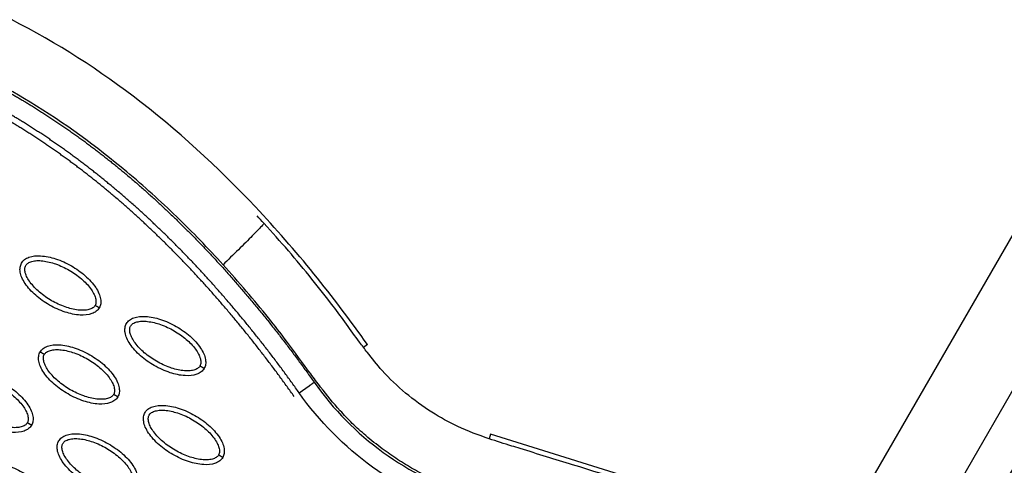
# Model space of a CAD drawing. Units: millimetres. Extents: x -2659 to 36524, y -348 to 25750.
# Drawn here: x 10217 to 10420, y 9971 to 10063 of the extents above; entities that cross this region are included whole.
import ezdxf

# ---------------------------------------------------------------- set-up
doc = ezdxf.new("R2010")
doc.units = ezdxf.units.MM
doc.layers.add('DiKom', color=7, linetype='Continuous')
doc.layers.add('QITELE', color=7, linetype='Continuous')
doc.dimstyles.new('Qitele', dxfattribs={"dimscale": 85, "dimtxt": 4, "dimasz": 5, "dimexe": 4, "dimexo": 0, "dimgap": 3, "dimtad": 1, "dimdec": 0, "dimrnd": 10, "dimzin": 1, "dimtxsty": 'Standard', "dimblk": 'OBLIQUE', "dimcen": 5, "dimdle": 4, "dimclrd": 256, "dimclre": 256, "dimclrt": 256, "dimadec": 0, "dimazin": 0, "dimtfac": 1, "dimtdec": 0, "dimtmove": 0, "dimatfit": 3, "dimldrblk": 'OBLIQUE', "dimfxl": 6, "dimfxlon": 1, "dimlwd": 40, "dimlwe": 30, "dimarcsym": 0})

# ---------------------------------------------------------------- blocks, each defined once
blk = doc.blocks.new('_Oblique')
at = {"color": 0, "linetype": 'ByBlock', "lineweight": -2}
blk.add_line((-0.5, -0.5), (0.5, 0.5), dxfattribs=at)
blk = doc.blocks.new('*D2')
at = {"layer": 'Defpoints', "color": 0, "transparency": 16777216}
for p in [(20146.93, 19119.95), (2614.9, 3316.63), (16561.15, 3316.63)]:
    blk.add_point(p, dxfattribs=at)
at = {"layer": 'QITELE', "lineweight": 40, "transparency": 16777216}
blk.add_line((2614.9, 19459.95), (2614.9, 2976.63), dxfattribs=at)
at = {"layer": 'QITELE', "lineweight": 30, "transparency": 16777216}
for p, q in [((3124.9, 19119.95), (2274.9, 19119.95)), ((3124.9, 3316.63), (2274.9, 3316.63))]:
    blk.add_line(p, q, dxfattribs=at)
at = {"layer": 'QITELE', "lineweight": 40, "transparency": 16777216, "xscale": 425, "yscale": 425, "zscale": 425}
for p, rotation in [((2614.9, 19119.95), 90), ((2614.9, 3316.63), 270)]:
    blk.add_blockref('_Oblique', p, dxfattribs=dict(at, rotation=rotation))
at = {"layer": 'QITELE', "transparency": 16777216, "insert": (1879.09, 11194.09), "char_height": 595, "attachment_point": 5, "rotation": 90}
blk.add_mtext('15800', dxfattribs=at)
blk = doc.blocks.new('*D3')
at = {"layer": 'Defpoints', "color": 0, "transparency": 16777216}
for p in [(20307.61, 21136.49), (1133.92, 1785.68), (16689.4, 1785.68)]:
    blk.add_point(p, dxfattribs=at)
at = {"layer": 'QITELE', "lineweight": 40, "transparency": 16777216}
blk.add_line((1133.92, 21476.49), (1133.92, 1445.68), dxfattribs=at)
at = {"layer": 'QITELE', "lineweight": 30, "transparency": 16777216}
for p, q in [((1643.92, 21136.49), (793.92, 21136.49)), ((1643.92, 1785.68), (793.92, 1785.68))]:
    blk.add_line(p, q, dxfattribs=at)
at = {"layer": 'QITELE', "lineweight": 40, "transparency": 16777216, "xscale": 425, "yscale": 425, "zscale": 425}
for p, rotation in [((1133.92, 21136.49), 90), ((1133.92, 1785.68), 270)]:
    blk.add_blockref('_Oblique', p, dxfattribs=dict(at, rotation=rotation))
at = {"layer": 'QITELE', "transparency": 16777216, "insert": (398.11, 11353.54), "char_height": 595, "attachment_point": 5, "rotation": 90}
blk.add_mtext('19460', dxfattribs=at)
blk = doc.blocks.new('*D4')
at = {"layer": 'Defpoints', "color": 0, "transparency": 16777216}
for p in [(30630.04, 22155.09), (4830.16, 7383.4), (30630.04, 7347.11)]:
    blk.add_point(p, dxfattribs=at)
at = {"layer": 'QITELE', "lineweight": 30, "transparency": 16777216}
for p, q in [((4830.16, 21645.09), (4830.16, 22495.09)), ((30630.04, 21645.09), (30630.04, 22495.09))]:
    blk.add_line(p, q, dxfattribs=at)
at = {"layer": 'QITELE', "lineweight": 40, "transparency": 16777216}
blk.add_line((4490.16, 22155.09), (30970.04, 22155.09), dxfattribs=at)
at = {"layer": 'QITELE', "lineweight": 40, "transparency": 16777216, "xscale": 425, "yscale": 425, "zscale": 425, "rotation": 180}
blk.add_blockref('_Oblique', (4830.16, 22155.09), dxfattribs=at)
at = {"layer": 'QITELE', "lineweight": 40, "transparency": 16777216, "xscale": 425, "yscale": 425, "zscale": 425}
blk.add_blockref('_Oblique', (30630.04, 22155.09), dxfattribs=at)
at = {"layer": 'QITELE', "transparency": 16777216, "insert": (17767.09, 22890.89), "char_height": 595, "attachment_point": 5}
blk.add_mtext('25800', dxfattribs=at)
blk = doc.blocks.new('*D5')
at = {"layer": 'Defpoints', "color": 0, "transparency": 16777216}
for p in [(32925.55, 23525.64), (32925.55, 7543.62), (3359.11, 7240.11)]:
    blk.add_point(p, dxfattribs=at)
at = {"layer": 'QITELE', "lineweight": 30, "transparency": 16777216}
for p, q in [((3359.11, 23015.64), (3359.11, 23865.64)), ((32925.55, 23015.64), (32925.55, 23865.64))]:
    blk.add_line(p, q, dxfattribs=at)
at = {"layer": 'QITELE', "lineweight": 40, "transparency": 16777216}
blk.add_line((3019.11, 23525.64), (33265.55, 23525.64), dxfattribs=at)
at = {"layer": 'QITELE', "lineweight": 40, "transparency": 16777216, "xscale": 425, "yscale": 425, "zscale": 425, "rotation": 180}
blk.add_blockref('_Oblique', (3359.11, 23525.64), dxfattribs=at)
at = {"layer": 'QITELE', "lineweight": 40, "transparency": 16777216, "xscale": 425, "yscale": 425, "zscale": 425}
blk.add_blockref('_Oblique', (32925.55, 23525.64), dxfattribs=at)
at = {"layer": 'QITELE', "transparency": 16777216, "insert": (17730.1, 24261.45), "char_height": 595, "attachment_point": 5}
blk.add_mtext('29460', dxfattribs=at)
blk = doc.blocks.new('RN-01201')
at = {"color": 7, "linetype": 'Continuous'}
for p, q in [((10300.46, 9807.93), (10696.58, 10494.03)), ((10358.36, 9876.21), (10710.37, 10485.91)), ((10288.97, 9995.96), (10288.15, 9995.38)), ((10274.87, 9986), (10276.92, 9987.45)), ((10314.38, 9977.49), (10314.08, 9976.54)), ((10370.61, 9959.96), (10314.38, 9977.49))]:
    blk.add_line(p, q, dxfattribs=at)
for centre, radius, start, end in [((-90290.77, 68872.1), 116688.67, 329.6232029, 329.8484472), ((-90271.01, 68860.86), 116699.15, 329.6231646, 329.8483886), ((10328.96, 10024.26), 62.47, 215.2781, 252.6743)]:
    blk.add_arc(centre, radius, start, end, dxfattribs=at)
for points, knots in [([(9437.92, 9304.11), (9709.2, 9786.32), (9981.46, 10268.03), (10258.09, 10747.16), (10534.71, 11226.28), (10815.69, 11702.82), (11097.68, 12178.91)], [0, 0, 0, 0, 1659.859352, 1659.859352, 1659.859352, 3319.643162, 3319.643162, 3319.643162, 3319.643162]), ([(9919.37, 9114.2), (10228.18, 9638.76), (10706.56, 10452.1), (11172.08, 11272.66), (11473.56, 11807.45)], [197.541861, 197.541861, 197.541861, 197.541861, 1659.888848, 3028.220939, 3028.220939, 3028.220939, 3028.220939]), ([(10288.97, 9995.96), (10281.92, 10005.92), (10267.12, 10024.31), (10241.87, 10047.44), (10214.83, 10064.49), (10195.54, 10071.67), (10185.93, 10074.04)], [0, 0, 0, 0, 36.42186, 70.2635, 101.63542, 130.988571, 130.988571, 130.988571, 130.988571]), ([(10259.17, 10012.42), (10256.08, 10015.83), (10249.68, 10022.45), (10236.77, 10034.11), (10220.32, 10046.09), (10203.66, 10054.58), (10192, 10058.84), (10186.66, 10060.43), (10183.11, 10061.36), (10181.27, 10061.8), (10179.61, 10062.22), (10177.81, 10062.7), (10173.36, 10064.31), (10169.72, 10066.62), (10167.41, 10068.61)], [0, 0, 0, 0, 13.797741, 27.613231, 52.166072, 74.673559, 83.515986, 89.389108, 91.385759, 94.516079, 95.084551, 96.514863, 100.100979, 109.264132, 109.264132, 109.264132, 109.264132]), ([(10267.61, 10020.97), (10267.63, 10020.95), (10267.31, 10020.54), (10265.4, 10018.56), (10262.37, 10015.54), (10260.19, 10013.41), (10259.17, 10012.42)], [-0.9999999, -0.9999999, -0.9999999, -0.9999999, -0.7499359, -0.4998719, -0.2498078, 0, 0, 0, 0]), ([(10395.15, 9940.15), (10392.78, 9943.74), (10388.52, 9948.69), (10381.58, 9953.88), (10376.74, 9956.59), (10372.21, 9958.38), (10369.16, 9959.4), (10366.82, 9960.13), (10362.31, 9961.52), (10350.49, 9965.18), (10335.5, 9969.88), (10323.5, 9973.57), (10317.75, 9975.34), (10313.41, 9976.72), (10307.79, 9978.8), (10302, 9982), (10296.74, 9985.84), (10292.32, 9990.06), (10289.36, 9993.76), (10286.02, 9998.22), (10282.34, 10003.35), (10275.87, 10011.62), (10271.02, 10017.24), (10267.61, 10020.97)], [0, 0, 0, 0, 12.902868, 19.412099, 25.911653, 29.505541, 34.003255, 35.572364, 36.858633, 48.163843, 72.6855, 83.999475, 85.835151, 90.720002, 97.6695, 103.76613, 110.507716, 117.185122, 122.058075, 124.680534, 133.919783, 140.994148, 156.169113, 156.169113, 156.169113, 156.169113]), ([(10217.61, 10012.77), (10217.76, 10013.04), (10218.2, 10013.54), (10219.54, 10014.21), (10221.79, 10014.37), (10224.8, 10013.71), (10227.91, 10012.29), (10230.31, 10010.61), (10231.92, 10009.03), (10232.9, 10007.81), (10233.59, 10006.6), (10233.95, 10005.44), (10233.99, 10004.4), (10233.78, 10003.78), (10233.63, 10003.52)], [0, 0, 0, 0, 0.931276, 1.963919, 4.405768, 7.571965, 11.148137, 14.632233, 16.315096, 17.90115, 19.303978, 20.494603, 21.507941, 22.408096, 22.408096, 22.408096, 22.408096]), ([(10233.63, 10003.52), (10233.48, 10003.25), (10233.04, 10002.75), (10231.7, 10002.08), (10229.46, 10001.92), (10226.45, 10002.59), (10223.33, 10004), (10220.93, 10005.68), (10219.32, 10007.26), (10218.35, 10008.48), (10217.65, 10009.7), (10217.29, 10010.85), (10217.25, 10011.9), (10217.46, 10012.51), (10217.61, 10012.77)], [0, 0, 0, 0, 0.931276, 1.963919, 4.405768, 7.571965, 11.148137, 14.632233, 16.315096, 17.90115, 19.303978, 20.494603, 21.507941, 22.408096, 22.408096, 22.408096, 22.408096]), ([(10232.77, 10004.02), (10232.65, 10003.82), (10232.27, 10003.45), (10231.45, 10003.13), (10230.42, 10003), (10228.75, 10003.08), (10226.47, 10003.67), (10223.77, 10004.93), (10221.32, 10006.64), (10219.67, 10008.33), (10218.76, 10009.73), (10218.36, 10010.68), (10218.23, 10011.55), (10218.35, 10012.07), (10218.47, 10012.27)], [0, 0, 0, 0, 0.695548, 1.55083, 2.605063, 3.799426, 6.552763, 9.628831, 12.70974, 15.480796, 16.671344, 17.708738, 18.562502, 19.270195, 19.270195, 19.270195, 19.270195]), ([(10218.47, 10012.27), (10218.59, 10012.48), (10218.97, 10012.84), (10219.79, 10013.16), (10220.82, 10013.3), (10222.49, 10013.21), (10224.77, 10012.63), (10227.47, 10011.37), (10229.92, 10009.66), (10231.57, 10007.97), (10232.48, 10006.56), (10232.88, 10005.61), (10233.01, 10004.74), (10232.89, 10004.23), (10232.77, 10004.02)], [0, 0, 0, 0, 0.695548, 1.55083, 2.605063, 3.799426, 6.552763, 9.628831, 12.70974, 15.480796, 16.671344, 17.708738, 18.562502, 19.270195, 19.270195, 19.270195, 19.270195]), ([(10388.09, 9928.23), (10387.18, 9930.19), (10385.13, 9933.89), (10381.19, 9938.8), (10376.54, 9942.86), (10372.26, 9945.39), (10369.06, 9946.75), (10367.13, 9947.43), (10365.6, 9947.94), (10361, 9949.36), (10349.57, 9952.89), (10336.34, 9957.05), (10325.63, 9960.36), (10321.02, 9961.77), (10317.97, 9962.7), (10314.14, 9963.88), (10308.88, 9965.58), (10303.22, 9967.77), (10298.42, 9970.25), (10295.18, 9972.24), (10291.87, 9974.54), (10289.24, 9976.63), (10287.2, 9978.41), (10285.41, 9980.1), (10282.69, 9982.96), (10279.88, 9986.41), (10276.24, 9991.25), (10272.78, 9996.09), (10266.85, 10003.67), (10262.41, 10008.85), (10259.17, 10012.42)], [0, 0, 0, 0, 6.47366, 12.665554, 18.804963, 24.918882, 27.523756, 29.22086, 31.064397, 32.342307, 43.686569, 66.95404, 73.944357, 77.311135, 81.420131, 83.507344, 89.339327, 97.987722, 101.683217, 105.546215, 109.396886, 113.748473, 115.637466, 117.519644, 121.130471, 127.463029, 130.87508, 139.28122, 145.302069, 159.754449, 159.754449, 159.754449, 159.754449]), ([(10239.24, 10000.28), (10239.4, 10000.55), (10239.84, 10001.05), (10241.18, 10001.72), (10243.42, 10001.88), (10246.43, 10001.22), (10249.55, 9999.8), (10251.95, 9998.12), (10253.56, 9996.54), (10254.53, 9995.32), (10255.22, 9994.11), (10255.59, 9992.95), (10255.63, 9991.91), (10255.42, 9991.29), (10255.27, 9991.03)], [0, 0, 0, 0, 0.931276, 1.963919, 4.405768, 7.571965, 11.148137, 14.632233, 16.315096, 17.90115, 19.303978, 20.494603, 21.507941, 22.408096, 22.408096, 22.408096, 22.408096]), ([(10255.27, 9991.03), (10255.11, 9990.76), (10254.67, 9990.26), (10253.34, 9989.59), (10251.09, 9989.43), (10248.08, 9990.09), (10244.96, 9991.51), (10242.57, 9993.19), (10240.95, 9994.77), (10239.98, 9995.99), (10239.29, 9997.2), (10238.93, 9998.36), (10238.89, 9999.41), (10239.09, 10000.02), (10239.24, 10000.28)], [0, 0, 0, 0, 0.931277, 1.963919, 4.405768, 7.571965, 11.148137, 14.632233, 16.315096, 17.90115, 19.303978, 20.494603, 21.507941, 22.408096, 22.408096, 22.408096, 22.408096]), ([(10254.4, 9991.53), (10254.29, 9991.33), (10253.91, 9990.96), (10253.09, 9990.64), (10252.06, 9990.51), (10250.38, 9990.59), (10248.1, 9991.17), (10245.4, 9992.44), (10242.95, 9994.15), (10241.3, 9995.83), (10240.4, 9997.24), (10240, 9998.19), (10239.87, 9999.06), (10239.99, 9999.58), (10240.11, 9999.78)], [0, 0, 0, 0, 0.695548, 1.55083, 2.605063, 3.799426, 6.552763, 9.628831, 12.70974, 15.480796, 16.671344, 17.708738, 18.562502, 19.270195, 19.270195, 19.270195, 19.270195]), ([(10240.11, 9999.78), (10240.22, 9999.98), (10240.61, 10000.35), (10241.43, 10000.67), (10242.46, 10000.81), (10244.13, 10000.72), (10246.41, 10000.14), (10249.11, 9998.88), (10251.56, 9997.17), (10253.21, 9995.48), (10254.12, 9994.07), (10254.51, 9993.12), (10254.65, 9992.25), (10254.52, 9991.73), (10254.4, 9991.53)], [0, 0, 0, 0, 0.695548, 1.55083, 2.605063, 3.799426, 6.552763, 9.628831, 12.70974, 15.480796, 16.671344, 17.708738, 18.562502, 19.270195, 19.270195, 19.270195, 19.270195]), ([(10221.44, 9994.43), (10221.6, 9994.69), (10222.04, 9995.19), (10223.37, 9995.86), (10225.62, 9996.03), (10228.63, 9995.36), (10231.74, 9993.94), (10234.14, 9992.26), (10235.75, 9990.69), (10236.73, 9989.47), (10237.42, 9988.25), (10237.78, 9987.1), (10237.82, 9986.05), (10237.61, 9985.43), (10237.46, 9985.17)], [0, 0, 0, 0, 0.931276, 1.963919, 4.405768, 7.571965, 11.148137, 14.632233, 16.315096, 17.90115, 19.303978, 20.494603, 21.507941, 22.408096, 22.408096, 22.408096, 22.408096]), ([(10237.46, 9985.17), (10237.31, 9984.9), (10236.87, 9984.41), (10235.53, 9983.73), (10233.29, 9983.57), (10230.28, 9984.24), (10227.16, 9985.66), (10224.76, 9987.34), (10223.15, 9988.91), (10222.18, 9990.13), (10221.48, 9991.35), (10221.12, 9992.5), (10221.08, 9993.55), (10221.29, 9994.17), (10221.44, 9994.43)], [0, 0, 0, 0, 0.931276, 1.963919, 4.405768, 7.571965, 11.148137, 14.632233, 16.315096, 17.90115, 19.303978, 20.494603, 21.507941, 22.408096, 22.408096, 22.408096, 22.408096]), ([(10236.6, 9985.67), (10236.48, 9985.47), (10236.1, 9985.11), (10235.28, 9984.78), (10234.25, 9984.65), (10232.58, 9984.73), (10230.3, 9985.32), (10227.6, 9986.58), (10225.15, 9988.29), (10223.5, 9989.98), (10222.59, 9991.38), (10222.2, 9992.34), (10222.06, 9993.2), (10222.18, 9993.72), (10222.3, 9993.93)], [0, 0, 0, 0, 0.695548, 1.55083, 2.605063, 3.799426, 6.552763, 9.628831, 12.70974, 15.480796, 16.671344, 17.708738, 18.562502, 19.270195, 19.270195, 19.270195, 19.270195]), ([(10222.3, 9993.93), (10222.42, 9994.13), (10222.8, 9994.49), (10223.62, 9994.82), (10224.65, 9994.95), (10226.32, 9994.87), (10228.6, 9994.28), (10231.31, 9993.02), (10233.75, 9991.31), (10235.41, 9989.62), (10236.31, 9988.22), (10236.71, 9987.26), (10236.84, 9986.4), (10236.72, 9985.88), (10236.6, 9985.67)], [0, 0, 0, 0, 0.695548, 1.55083, 2.605063, 3.799426, 6.552763, 9.628831, 12.70974, 15.480796, 16.671344, 17.708738, 18.562502, 19.270195, 19.270195, 19.270195, 19.270195]), ([(10203.63, 9988.57), (10203.79, 9988.84), (10204.23, 9989.34), (10205.57, 9990.01), (10207.81, 9990.17), (10210.82, 9989.51), (10213.94, 9988.09), (10216.34, 9986.41), (10217.95, 9984.83), (10218.92, 9983.61), (10219.61, 9982.4), (10219.98, 9981.24), (10220.02, 9980.19), (10219.81, 9979.58), (10219.66, 9979.32)], [0, 0, 0, 0, 0.931276, 1.963919, 4.405768, 7.571965, 11.148137, 14.632233, 16.315096, 17.90115, 19.303978, 20.494603, 21.507941, 22.408096, 22.408096, 22.408096, 22.408096]), ([(10219.66, 9979.32), (10219.5, 9979.05), (10219.06, 9978.55), (10217.73, 9977.88), (10215.48, 9977.72), (10212.47, 9978.38), (10209.35, 9979.8), (10206.96, 9981.48), (10205.34, 9983.06), (10204.37, 9984.28), (10203.68, 9985.49), (10203.32, 9986.65), (10203.28, 9987.69), (10203.48, 9988.31), (10203.63, 9988.57)], [0, 0, 0, 0, 0.931276, 1.963919, 4.405768, 7.571965, 11.148137, 14.632233, 16.315096, 17.90115, 19.303978, 20.494603, 21.507941, 22.408096, 22.408096, 22.408096, 22.408096]), ([(10218.79, 9979.82), (10218.68, 9979.62), (10218.3, 9979.25), (10217.48, 9978.93), (10216.45, 9978.79), (10214.78, 9978.88), (10212.49, 9979.46), (10209.79, 9980.72), (10207.34, 9982.43), (10205.69, 9984.12), (10204.79, 9985.53), (10204.39, 9986.48), (10204.26, 9987.35), (10204.38, 9987.87), (10204.5, 9988.07)], [0, 0, 0, 0, 0.695548, 1.55083, 2.605063, 3.799426, 6.552763, 9.628831, 12.70974, 15.480796, 16.671344, 17.708738, 18.562502, 19.270195, 19.270195, 19.270195, 19.270195]), ([(10204.5, 9988.07), (10204.61, 9988.27), (10205, 9988.64), (10205.82, 9988.96), (10206.85, 9989.09), (10208.52, 9989.01), (10210.8, 9988.43), (10213.5, 9987.16), (10215.95, 9985.45), (10217.6, 9983.77), (10218.51, 9982.36), (10218.9, 9981.41), (10219.04, 9980.54), (10218.91, 9980.02), (10218.79, 9979.82)], [0, 0, 0, 0, 0.695548, 1.55083, 2.605063, 3.799426, 6.552763, 9.628831, 12.70974, 15.480796, 16.671344, 17.708738, 18.562502, 19.270195, 19.270195, 19.270195, 19.270195]), ([(10259.1, 9972.68), (10258.94, 9972.41), (10258.5, 9971.91), (10257.17, 9971.24), (10254.92, 9971.08), (10251.91, 9971.75), (10248.8, 9973.16), (10246.4, 9974.84), (10244.78, 9976.42), (10243.81, 9977.64), (10243.12, 9978.86), (10242.76, 9980.01), (10242.72, 9981.06), (10242.93, 9981.68), (10243.08, 9981.93)], [0, 0, 0, 0, 0.931276, 1.963919, 4.405768, 7.571965, 11.148137, 14.632233, 16.315096, 17.90115, 19.303978, 20.494603, 21.507941, 22.408096, 22.408096, 22.408096, 22.408096]), ([(10243.08, 9981.93), (10243.23, 9982.2), (10243.67, 9982.7), (10245.01, 9983.37), (10247.25, 9983.53), (10250.26, 9982.87), (10253.38, 9981.45), (10255.78, 9979.77), (10257.39, 9978.2), (10258.36, 9976.98), (10259.06, 9975.76), (10259.42, 9974.6), (10259.46, 9973.56), (10259.25, 9972.94), (10259.1, 9972.68)], [0, 0, 0, 0, 0.931276, 1.963919, 4.405768, 7.571965, 11.148137, 14.632233, 16.315096, 17.90115, 19.303978, 20.494603, 21.507941, 22.408096, 22.408096, 22.408096, 22.408096]), ([(10243.94, 9981.43), (10244.06, 9981.64), (10244.44, 9982), (10245.26, 9982.32), (10246.29, 9982.46), (10247.96, 9982.37), (10250.24, 9981.79), (10252.94, 9980.53), (10255.39, 9978.82), (10257.04, 9977.13), (10257.95, 9975.72), (10258.34, 9974.77), (10258.48, 9973.91), (10258.36, 9973.39), (10258.24, 9973.18)], [0, 0, 0, 0, 0.695548, 1.55083, 2.605063, 3.799426, 6.552763, 9.628831, 12.70974, 15.480796, 16.671344, 17.708738, 18.562502, 19.270195, 19.270195, 19.270195, 19.270195]), ([(10258.24, 9973.18), (10258.12, 9972.98), (10257.74, 9972.61), (10256.92, 9972.29), (10255.89, 9972.16), (10254.22, 9972.24), (10251.94, 9972.83), (10249.23, 9974.09), (10246.79, 9975.8), (10245.13, 9977.49), (10244.23, 9978.89), (10243.83, 9979.85), (10243.7, 9980.71), (10243.82, 9981.23), (10243.94, 9981.43)], [0, 0, 0, 0, 0.695548, 1.55083, 2.605063, 3.799426, 6.552763, 9.628831, 12.70974, 15.480796, 16.671344, 17.708738, 18.562502, 19.270195, 19.270195, 19.270195, 19.270195]), ([(10225.27, 9976.08), (10225.43, 9976.35), (10225.87, 9976.85), (10227.2, 9977.52), (10229.45, 9977.68), (10232.46, 9977.01), (10235.58, 9975.6), (10237.97, 9973.92), (10239.59, 9972.34), (10240.56, 9971.12), (10241.25, 9969.9), (10241.61, 9968.75), (10241.65, 9967.7), (10241.45, 9967.09), (10241.3, 9966.83)], [0, 0, 0, 0, 0.931276, 1.963919, 4.405768, 7.571965, 11.148137, 14.632233, 16.315096, 17.90115, 19.303978, 20.494603, 21.507941, 22.408096, 22.408096, 22.408096, 22.408096]), ([(10241.3, 9966.83), (10241.14, 9966.56), (10240.7, 9966.06), (10239.36, 9965.39), (10237.12, 9965.23), (10234.11, 9965.89), (10230.99, 9967.31), (10228.59, 9968.99), (10226.98, 9970.56), (10226.01, 9971.79), (10225.32, 9973), (10224.95, 9974.16), (10224.91, 9975.2), (10225.12, 9975.82), (10225.27, 9976.08)], [0, 0, 0, 0, 0.931276, 1.963919, 4.405768, 7.571965, 11.148137, 14.632233, 16.315096, 17.90115, 19.303978, 20.494603, 21.507941, 22.408096, 22.408096, 22.408096, 22.408096]), ([(10240.43, 9967.33), (10240.32, 9967.12), (10239.93, 9966.76), (10239.11, 9966.44), (10238.08, 9966.3), (10236.41, 9966.39), (10234.13, 9966.97), (10231.43, 9968.23), (10228.98, 9969.94), (10227.33, 9971.63), (10226.42, 9973.04), (10226.03, 9973.99), (10225.89, 9974.86), (10226.02, 9975.37), (10226.14, 9975.58)], [0, 0, 0, 0, 0.695548, 1.55083, 2.605063, 3.799426, 6.552763, 9.628831, 12.70974, 15.480796, 16.671344, 17.708738, 18.562502, 19.270195, 19.270195, 19.270195, 19.270195]), ([(10226.14, 9975.58), (10226.25, 9975.78), (10226.63, 9976.15), (10227.45, 9976.47), (10228.48, 9976.6), (10230.15, 9976.52), (10232.44, 9975.93), (10235.14, 9974.67), (10237.59, 9972.96), (10239.24, 9971.27), (10240.14, 9969.87), (10240.54, 9968.92), (10240.67, 9968.05), (10240.55, 9967.53), (10240.43, 9967.33)], [0, 0, 0, 0, 0.695548, 1.55083, 2.605063, 3.799426, 6.552763, 9.628831, 12.70974, 15.480796, 16.671344, 17.708738, 18.562502, 19.270195, 19.270195, 19.270195, 19.270195]), ([(10207.47, 9970.22), (10207.62, 9970.49), (10208.06, 9970.99), (10209.4, 9971.66), (10211.64, 9971.82), (10214.65, 9971.16), (10217.77, 9969.74), (10220.17, 9968.06), (10221.78, 9966.48), (10222.75, 9965.26), (10223.45, 9964.05), (10223.81, 9962.89), (10223.85, 9961.85), (10223.64, 9961.23), (10223.49, 9960.97)], [0, 0, 0, 0, 0.931276, 1.963919, 4.405768, 7.571965, 11.148137, 14.632233, 16.315096, 17.90115, 19.303978, 20.494603, 21.507941, 22.408096, 22.408096, 22.408096, 22.408096])]:
    blk.add_open_spline(points, degree=3, knots=knots, dxfattribs=at)
for points, weights, knots in [([(10182.69, 10060.97), (10188.79, 10059.46), (10194.75, 10057.48), (10200.54, 10055.06), (10207.05, 10052.32), (10213.34, 10049.1), (10219.35, 10045.4), (10226.19, 10041.22), (10232.69, 10036.49), (10238.84, 10031.36), (10245.89, 10025.49), (10252.48, 10019.08), (10258.65, 10012.31), (10265.6, 10004.69), (10272.01, 9996.59), (10277.97, 9988.19)], [1, 0.998034346617, 0.998034346617, 1, 0.998051568445, 0.998051568445, 1, 1, 1, 1, 1, 1, 1, 0.977458053676, 0.955424246697, 0.933887124612], [0, 0, 0, 0, 18.827336, 18.827336, 18.827336, 39.992197, 39.992197, 39.992197, 64.084874, 64.084874, 64.084874, 91.66549, 91.66549, 91.66549, 122.688872, 122.688872, 122.688872, 122.688872]), ([(10274.87, 9986), (10269.17, 9994.06), (10263.02, 10001.83), (10256.39, 10009.16), (10250.39, 10015.79), (10243.99, 10022.07), (10237.14, 10027.84), (10231.08, 10032.95), (10224.67, 10037.67), (10217.91, 10041.84), (10211.98, 10045.52), (10205.79, 10048.72), (10199.36, 10051.44), (10193.66, 10053.85), (10187.79, 10055.8), (10181.78, 10057.29)], [1, 1.02306022063, 1.04665221503, 1.07078824604, 1.07078824604, 1.07078824604, 1.07078824604, 1.07078824604, 1.07078824604, 1.07078824604, 1.06865250618, 1.06865250618, 1.07078824604, 1.06861645262, 1.06861645262, 1.07078824604], [1.199943, 1.199943, 1.199943, 1.199943, 30.977276, 30.977276, 30.977276, 57.898277, 57.898277, 57.898277, 81.762345, 81.762345, 81.762345, 102.661602, 102.661602, 102.661602, 121.212018, 121.212018, 121.212018, 121.212018]), ([(10273.83, 9985.26), (10268.15, 9993.28), (10262.04, 10001.01), (10255.44, 10008.31), (10249.47, 10014.9), (10243.11, 10021.13), (10236.32, 10026.86), (10230.3, 10031.94), (10223.93, 10036.62), (10217.23, 10040.76), (10211.36, 10044.4), (10205.23, 10047.57), (10198.87, 10050.26), (10193.23, 10052.64), (10187.42, 10054.58), (10181.48, 10056.06)], [1, 1.02306022063, 1.04665221503, 1.07078824604, 1.07078824604, 1.07078824604, 1.07078824604, 1.07078824604, 1.07078824604, 1.07078824604, 1.06865331151, 1.06865331151, 1.07078824604, 1.06861709294, 1.06861709294, 1.07078824604], [1.199943, 1.199943, 1.199943, 1.199943, 30.977276, 30.977276, 30.977276, 57.898277, 57.898277, 57.898277, 81.762345, 81.762345, 81.762345, 102.463033, 102.463033, 102.463033, 120.812196, 120.812196, 120.812196, 120.812196])]:
    blk.add_rational_spline(points, weights, degree=3, knots=knots, dxfattribs=at)
for points in [[(10267.61, 10020.97), (10267.15, 10021.48), (10266.69, 10021.98), (10266.22, 10022.48)], [(10309.23, 9961.02), (10295.47, 9965.31), (10283.2, 9974.23), (10274.87, 9986)]]:
    blk.add_open_spline(points, degree=3, dxfattribs=at)
for points, weights, degree in [([(10233.63, 10003.52), (10233.63, 10003.52), (10233.27, 10003.73), (10232.77, 10004.02)], [1, 0.804783411528, 0.804777884954, 1], 3), ([(10222.3, 9993.93), (10221.8, 9994.22), (10221.44, 9994.43), (10221.44, 9994.43)], [1, 0.804777800895, 0.804783336551, 1], 3), ([(10255.27, 9991.03), (10255.27, 9991.03), (10254.91, 9991.24), (10254.4, 9991.53)], [1, 0.804783411629, 0.804777885043, 1], 3), ([(10276.92, 9987.45), (10277.29, 9987.71), (10277.97, 9988.19)], [1, 0.877710555038, 1], 2), ([(10237.46, 9985.17), (10237.46, 9985.17), (10237.11, 9985.38), (10236.6, 9985.67)], [1, 0.804783411542, 0.804777884966, 1], 3), ([(10219.66, 9979.32), (10219.66, 9979.32), (10219.3, 9979.53), (10218.79, 9979.82)], [1, 0.804783411542, 0.804777884966, 1], 3), ([(10259.1, 9972.68), (10259.1, 9972.68), (10258.74, 9972.89), (10258.24, 9973.18)], [1, 0.804783411542, 0.804777884966, 1], 3)]:
    blk.add_rational_spline(points, weights, degree=degree, dxfattribs=at)

msp = doc.modelspace()

# ---------------------------------------------------------------- block references
at = {"layer": 'DiKom'}
msp.add_blockref('RN-01201', (0, 0), dxfattribs=at)

# ---------------------------------------------------------------- dimensions: what is measured, and where the dimension line sits
at = {"layer": 'QITELE'}
for base, p1, p2, text, picture, middle in [((32925.55, 23525.64), (3359.11, 7240.11), (32925.55, 7543.62), '29460', '*D5', (17730.1, 23525.64)), ((30630.04, 22155.09), (4830.16, 7383.4), (30630.04, 7347.11), '25800', '*D4', (17767.09, 22155.09))]:
    dim = msp.add_linear_dim(base=base, p1=p1, p2=p2, text=text, dimstyle='Qitele', override={"dimtxt": 7, "dimgap": 5}, dxfattribs=at)
    dim.commit()
    dim.dimension.update_dxf_attribs({"geometry": picture, "text_midpoint": middle, "dimtype": 160})
for base, p1, p2, text, picture, middle in [((1133.92, 1785.68), (20307.61, 21136.49), (16689.4, 1785.68), '19460', '*D3', (1133.92, 11353.54)), ((2614.9, 3316.63), (20146.93, 19119.95), (16561.15, 3316.63), '15800', '*D2', (2614.9, 11194.09))]:
    dim = msp.add_linear_dim(base=base, p1=p1, p2=p2, angle=90, text=text, dimstyle='Qitele', override={"dimtxt": 7, "dimgap": 5}, dxfattribs=at)
    dim.commit()
    dim.dimension.update_dxf_attribs({"geometry": picture, "text_midpoint": middle, "dimtype": 160})

doc.saveas('drawing.dxf')
